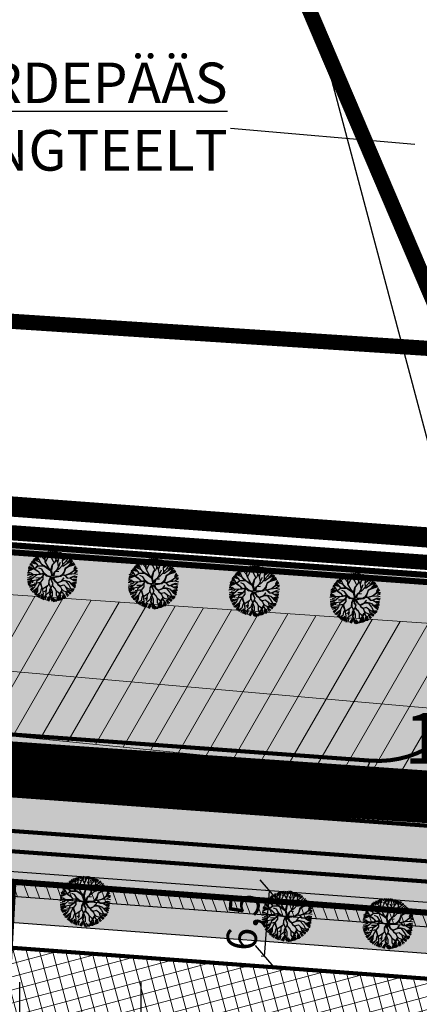
# Model space of a CAD drawing. Units: metres. Extents: x 508347 to 555018, y 5936638 to 6592033.
# Drawn here: x 552054 to 552093, y 6587962 to 6588060 of the extents above; entities that cross this region are included whole.
import ezdxf
from ezdxf.enums import TextEntityAlignment as Align

# ---------------------------------------------------------------- set-up
doc = ezdxf.new("R2010")
doc.units = ezdxf.units.M
for name, pattern in [('07357-DP$0$CENTER', [50.8, 31.75, -6.35, 6.35, -6.35]), ('07357-DP$0$HIDDEN', [0.375, 0.25, -0.125]), ('07357-DP$0$VIA26', [4, 1, -3])]:
    doc.linetypes.add(name, pattern=pattern)
for name, color, linetype in [('07357-DP$0$DP-ala', 129, '07357-DP$0$CENTER'), ('07357-DP$0$K-asf-plan', 253, 'Continuous'), ('07357-DP$0$K-haljastus', 71, 'Continuous'), ('07357-DP$0$K-hoone-maapealne-joon', 7, '07357-DP$0$CENTER'), ('07357-DP$0$k-kaitsevöönd-tehno', 5, 'Continuous'), ('07357-DP$0$K-kergliiklus-plan', 51, 'Continuous'), ('07357-DP$0$k-kinnistu piir', 27, 'Continuous'), ('07357-DP$0$k-kinnistu piir-abi', 27, 'Continuous'), ('07357-DP$0$k-maardla', 171, '07357-DP$0$CENTER'), ('07357-DP$0$k-maardla-teenindusala', 191, '07357-DP$0$CENTER'), ('07357-DP$0$k-mood-piir', 1, 'Continuous'), ('07357-DP$0$k-mood-piir-ajut', 1, '07357-DP$0$HIDDEN'), ('07357-DP$0$k-mõõdud', 7, 'Continuous'), ('07357-DP$0$k-puud-2', 94, 'Continuous'), ('07357-DP$0$k-servituut-tehno', 6, 'Continuous'), ('07357-DP$0$k-sissesõit', 7, 'Continuous'), ('07357-DP$0$k-tee-joon', 250, 'Continuous'), ('07357-DP$0$k-tänavakaitsevöönd', 114, 'Continuous'), ('07357-DP$0$k-vormistus', 7, 'Continuous'), ('07357-DP$0$KM', 7, 'Continuous'), ('08080-vektor_must$0$49', 7, 'Continuous'), ('K-tr-vesi', 152, 'V1_KPROJEKT'), ('K-xref', 7, 'Continuous'), ('KANAL_KAEVUTABEL_reovesi', 7, 'Continuous'), ('kanal_nummerdus', 7, 'Continuous')]:
    doc.layers.add(name, color=color, linetype=linetype)
for name, color, linetype, lineweight in [('07357-DP$0$K-hoone-ala', 163, 'Continuous', 18), ('08080-vektor_must$0$Level 11', 7, 'Continuous', 0), ('08080-vektor_must$0$Level 40', 7, 'Continuous', 0), ('08080-vektor_must$0$Level 46', 7, 'Continuous', 0), ('K-tr-reovesi', 16, 'K1_KPROJEKT', 0)]:
    doc.layers.add(name, color=color, linetype=linetype, lineweight=lineweight)
doc.styles.add('07357-DP$0$SWISL', font='swissl.ttf')
doc.styles.add('KPR-jooned', font='romand.shx')
doc.styles.add('NUMMERDUS', font='TAHOMA.TTF', dxfattribs={"height": 0.5})
doc.linetypes.add('08080-vektor_must$0$kiviaed', pattern='A,0,[13,dgnlstyle-dk10-99.shx,S=0.0456,R=0,X=0,Y=0],-10,[13,dgnlstyle-dk10-99.shx,S=0.0456,R=180,X=0,Y=0],-10', length=20)
doc.linetypes.add('08080-vektor_must$0$toruj_ma', pattern='A,40,-10,[11,dgnlstyle-dk10-99.shx,S=0.0256,R=0,X=0,Y=0],-10,40', length=100)
doc.linetypes.add('K1_KPROJEKT', pattern='A,9.5,-1.25,["K1",KPR-jooned,S=1,R=0,X=-0.857,Y=-0.5],-1.25', length=12)
doc.linetypes.add('V1_KPROJEKT', pattern='A,9.5,-1.25,["V1",KPR-jooned,S=1,R=0,X=-0.845,Y=-0.5],-1.25', length=12)
doc.dimstyles.new('07357-DP$0$KAS-1', dxfattribs={"dimscale": 2, "dimtxt": 1.5, "dimasz": 1, "dimexe": 0.18, "dimexo": 0, "dimgap": 0.3, "dimtad": 1, "dimdec": 1, "dimrnd": 0.5, "dimzin": 0, "dimtxsty": '07357-DP$0$SWISL', "dimblk1": '07357-DP$0$_OBLIQUE', "dimblk2": '07357-DP$0$_OBLIQUE', "dimsah": 1, "dimcen": 0.09, "dimclrd": 256, "dimclre": 256, "dimclrt": 256, "dimazin": 0, "dimtfac": 0.99, "dimtdec": 1, "dimtmove": 0, "dimatfit": 3, "dimldrblk": '07357-DP$0$_OBLIQUE', "dimfxl": 0, "dimtolj": 1, "dimtzin": 0, "dimarcsym": 0})
doc.dimstyles.new('ISO-25', dxfattribs={"dimtxt": 2.5, "dimasz": 2.5, "dimexe": 1.25, "dimexo": 0.625, "dimtad": 1, "dimtxsty": 'Standard', "dimcen": 2.5, "dimadec": 0, "dimazin": 0, "dimtfac": 1, "dimtmove": 0, "dimatfit": 3, "dimfxl": 0, "dimarcsym": 0})

# ---------------------------------------------------------------- blocks, each defined once
blk = doc.blocks.new('07357-DP$0$_OBLIQUE')
at = {"color": 0, "linetype": 'ByBlock'}
blk.add_line((-0.5, -0.5), (0.5, 0.5), dxfattribs=at)
blk = doc.blocks.new('*D183')
at = {"layer": '07357-DP$0$k-mõõdud', "lineweight": -2}
for p, q in [((552077.866, 6587967.035), (552078.349, 6587973.518)), ((552078.396, 6587973.514), (552077.99, 6587973.544)), ((552077.914, 6587967.032), (552077.507, 6587967.062))]:
    blk.add_line(p, q, dxfattribs=at)
at = {"layer": '07357-DP$0$k-mõõdud', "lineweight": -2, "xscale": 2, "yscale": 2, "zscale": 2}
for p, rotation in [((552078.349, 6587973.518), 85.74504042188545), ((552077.866, 6587967.035), 265.7450404218854)]:
    blk.add_blockref('07357-DP$0$_OBLIQUE', p, dxfattribs=dict(at, rotation=rotation))
at = {"layer": '07357-DP$0$k-mõõdud', "insert": (552075.724, 6587970.454), "char_height": 3, "attachment_point": 5, "rotation": 85.74504, "style": '07357-DP$0$SWISL'}
blk.add_mtext('\\A1;6,5', dxfattribs=at)
blk = doc.blocks.new('07357-DP$0$puu2')
at = {"layer": '07357-DP$0$k-puud-2'}
for p, q in [((-1.006, 1.633), (-1.187, 2.013)), ((-0.771, 1.436), (-1.124, 2.081)), ((-1.033, 2.094), (-0.798, 1.932)), ((-0.648, 1.99), (-1.025, 2.165)), ((-0.879, 2.229), (-0.762, 2.112)), ((-0.762, 2.112), (-0.816, 2.311)), ((-0.648, 2.005), (-0.74, 2.327)), ((-0.326, 1.698), (-0.648, 1.99)), ((-0.637, 2.365), (-0.555, 2.032)), ((-0.384, 2.112), (-0.546, 2.401)), ((-0.319, 2.073), (-0.464, 2.464)), ((-0.311, 2.239), (-0.374, 2.464)), ((-0.372, 1.744), (-0.327, 2.081)), ((-0.319, 1.705), (-0.319, 2.073)), ((-0.229, 2.157), (-0.248, 2.5)), ((-0.04, 2.328), (-0.166, 2.527)), ((-0.149, 1.721), (-0.011, 2.089)), ((-0.011, 2.105), (-0.096, 2.218)), ((0.142, 2.349), (-0.035, 2.588)), ((-0.011, 2.089), (0.196, 2.649)), ((0.164, 2.204), (0.142, 2.349)), ((0.304, 1.913), (0.164, 2.204)), ((0.203, 2.338), (0.284, 2.617)), ((0.295, 1.966), (0.464, 2.272)), ((0.327, 1.905), (0.464, 2.287)), ((0.383, 2.265), (0.384, 2.626)), ((0.46, 2.273), (0.541, 2.657)), ((0.925, 1.583), (0.595, 2.098)), ((0.609, 2.383), (0.627, 2.654)), ((0.678, 2.457), (0.71, 2.671)), ((0.787, 2.059), (0.678, 2.457)), ((0.733, 1.681), (0.787, 2.059)), ((0.771, 2.365), (0.798, 2.645)), ((0.835, 2.374), (0.871, 2.59)), ((0.894, 1.645), (1.017, 1.952)), ((1.025, 1.944), (0.925, 2.305)), ((0.934, 2.347), (0.969, 2.563)), ((1.017, 1.937), (1.186, 2.151)), ((1.105, 2.211), (1.033, 2.535)), ((1.186, 2.151), (1.124, 2.581)), ((1.186, 2.151), (1.209, 2.573)), ((1.249, 2.175), (1.312, 2.491)), ((1.403, 2.058), (1.385, 2.455)), ((1.401, 1.783), (1.478, 2.243)), ((1.416, 1.798), (1.946, 2.22)), ((1.475, 2.274), (1.51, 2.455)), ((1.478, 2.243), (1.639, 2.419)), ((1.583, 2.131), (1.718, 2.428)), ((1.656, 2.058), (1.872, 2.293)), ((1.718, 1.743), (2.043, 2.104)), ((1.926, 1.697), (2.196, 2.04)), ((-1.799, 1.039), (-1.484, 0.993)), ((-1.781, 1.165), (-1.629, 1.156)), ((-1.553, 1.129), (-1.747, 1.276)), ((-1.673, 1.346), (-1.231, 1.246)), ((-1.124, 1.253), (-1.646, 1.436)), ((-1.493, 1.038), (-1.631, 1.084)), ((-1.556, 1.553), (-1.303, 1.409)), ((-1.231, 0.699), (-1.553, 1.129)), ((-1.514, 1.644), (-1.355, 1.513)), ((-1.117, 1.537), (-1.453, 1.705)), ((-1.138, 1.283), (-1.362, 1.491)), ((-1.116, 1.551), (-1.354, 1.851)), ((-1.277, 1.904), (-1.006, 1.633)), ((-1.001, 1.008), (-1.27, 0.77)), ((-0.979, 1.061), (-1.139, 0.914)), ((-0.979, 1.061), (-1.138, 1.283)), ((-0.779, 1.428), (-1.116, 1.551)), ((-0.968, 1.066), (-1.077, 1.222)), ((-0.395, 1.075), (-1.001, 1.008)), ((-0.379, 1.107), (-0.959, 1.048)), ((-0.403, 1.115), (-0.779, 1.428)), ((-0.478, 1.099), (-0.763, 1.428)), ((0.32, 0.653), (-0.395, 1.075)), ((0.081, 0.861), (-0.379, 1.107)), ((-0.294, 1.513), (-0.326, 1.698)), ((0.134, 0.883), (-0.294, 1.513)), ((-0.288, 1.567), (-0.149, 1.736)), ((-0.264, 1.499), (-0.149, 1.721)), ((0.088, 0.885), (-0.05, 1.115)), ((0.304, 0.761), (0.449, 1.305)), ((0.518, 1.604), (0.327, 1.905)), ((0.411, 0.7), (0.48, 1.305)), ((0.449, 1.305), (0.587, 1.475)), ((0.48, 1.305), (0.664, 1.521)), ((0.587, 1.475), (0.518, 1.604)), ((0.664, 1.521), (0.733, 1.681)), ((0.91, 0.8), (1.056, 1.13)), ((0.941, 1.583), (1.017, 1.937)), ((1.056, 1.13), (0.941, 1.583)), ((0.994, 0.885), (1.064, 1.138)), ((1.079, 1.153), (1.217, 1.583)), ((1.117, 0.946), (1.462, 1.353)), ((1.355, 1.215), (1.531, 1.269)), ((1.462, 1.353), (1.401, 1.783)), ((1.478, 1.383), (1.731, 1.699)), ((1.531, 1.269), (1.777, 1.483)), ((1.639, 0.622), (1.762, 1.084)), ((1.686, 0.653), (1.777, 1.053)), ((1.731, 1.699), (1.846, 1.798)), ((1.762, 1.084), (1.977, 1.221)), ((1.777, 1.483), (2.337, 1.875)), ((1.777, 1.053), (2.021, 1.221)), ((1.863, 1.58), (2.277, 1.923)), ((1.97, 1.598), (2.386, 1.814)), ((1.977, 1.221), (2.328, 1.651)), ((2.276, 1.659), (2.015, 1.275)), ((2.021, 1.221), (2.467, 1.405)), ((2.468, 1.36), (2.045, 1.213)), ((2.152, 1.345), (2.494, 1.671)), ((2.437, 1.788), (2.276, 1.659)), ((2.287, 1.373), (2.566, 1.633)), ((2.467, 1.405), (2.621, 1.544)), ((2.643, 1.459), (2.468, 1.36)), ((2.602, 1.021), (2.729, 1.382)), ((2.613, 0.922), (2.791, 1.267)), ((2.701, 0.976), (2.891, 1.165)), ((-1.475, 0.191), (-1.98, 0.047)), ((-1.63, 0.287), (-1.969, 0.301)), ((-1.514, 0.662), (-1.953, 0.44)), ((-1.944, 0.408), (-1.619, 0.335)), ((-1.926, 0.606), (-1.691, 0.661)), ((-1.926, 0.21), (-1.475, 0.191)), ((-1.922, 0.761), (-1.569, 0.716)), ((-1.5, 0.739), (-1.915, 0.862)), ((-1.863, 0.958), (-1.502, 0.813)), ((-1.508, 0.01), (-1.745, -0.061)), ((-1.363, 0.17), (-1.63, 0.287)), ((-1.27, 0.77), (-1.523, 0.684)), ((-1.032, 0.193), (-1.515, -0.291)), ((-1.369, 0.148), (-1.508, 0.01)), ((-1.284, 0.784), (-1.5, 0.739)), ((-1.024, 0.216), (-1.363, 0.17)), ((-1.139, 0.914), (-1.284, 0.784)), ((-1.231, 0.699), (-0.971, 0.562)), ((-1.032, 0.624), (-1.231, 0.699)), ((-0.67, 0.309), (-1.032, 0.624)), ((-0.541, 0.315), (-1.032, 0.193)), ((-0.971, 0.562), (-0.717, 0.293)), ((-0.365, 0.309), (-0.971, 0.194)), ((-0.571, 0.761), (-0.87, 0.846)), ((-0.464, 0.025), (-0.64, -0.151)), ((-0.434, 0.117), (-0.625, -0.137)), ((-0.302, 0.4), (-0.571, 0.761)), ((-0.341, 0.377), (-0.571, 0.745)), ((-0.288, 0.37), (-0.541, 0.315)), ((-0.456, 0.079), (-0.387, -0.22)), ((-0.388, 0.285), (-0.434, 0.117)), ((-0.315, 0.325), (-0.418, 0.132)), ((-0.418, 0.132), (-0.387, -0.22)), ((-0.315, 0.325), (-0.003, 0.114)), ((0.004, 0.17), (-0.288, 0.37)), ((0.341, 0.056), (-0.003, 0.114)), ((0.295, 0.124), (0.004, 0.17)), ((0.15, 0.868), (0.081, 0.861)), ((0.388, 0.677), (0.15, 0.868)), ((0.341, 0.056), (0.189, -0.289)), ((0.401, 0.055), (0.204, -0.289)), ((0.51, 0.154), (0.295, 0.124)), ((0.501, 0.146), (0.32, 0.653)), ((0.45, -0.274), (0.401, 0.055)), ((0.561, 0.173), (0.411, 0.653)), ((0.496, 0.069), (0.473, -0.312)), ((0.496, 0.069), (0.764, -0.312)), ((0.565, 0.162), (0.626, 0.44)), ((0.626, 0.44), (0.695, 0.586)), ((0.627, 0.051), (1.356, 0.216)), ((0.627, 0.051), (0.811, -0.282)), ((0.658, 0.17), (0.724, 0.522)), ((0.665, 0.186), (1.297, 0.235)), ((0.695, 0.586), (0.933, 0.823)), ((0.728, 0.534), (0.772, 0.632)), ((0.772, 0.632), (1.102, 0.685)), ((0.841, 0.654), (0.971, 0.847)), ((0.933, 0.823), (1.117, 0.946)), ((1.417, 0.324), (1.293, 0.231)), ((1.356, 0.216), (1.51, 0.354)), ((1.662, 0.063), (1.417, -0.259)), ((1.439, 0.346), (1.516, 0.423)), ((1.51, 0.354), (1.732, 0.33)), ((1.516, 0.423), (1.639, 0.622)), ((1.524, -0.182), (1.662, 0.063)), ((1.6, 0.415), (1.762, 0.361)), ((1.608, 0.423), (1.686, 0.653)), ((1.731, 0.317), (2, 0.079)), ((1.732, 0.33), (2.229, 0.522)), ((1.762, 0.361), (2.198, 0.538)), ((2.031, 0.11), (1.762, 0.332)), ((2, 0.079), (2.261, 0.109)), ((2.198, 0.538), (2.621, 0.867)), ((2.214, 0.493), (2.629, 0.57)), ((2.229, 0.522), (2.613, 0.922)), ((2.261, 0.109), (2.614, -0.075)), ((2.299, 0.148), (2.706, 0.355)), ((2.307, 0.11), (2.698, 0.332)), ((2.594, 0.001), (2.927, 0.065)), ((2.621, 0.867), (2.936, 0.798)), ((2.629, 0.57), (2.982, 0.524)), ((2.63, 0.253), (2.927, 0.19)), ((2.665, 0.651), (2.936, 0.76)), ((2.674, 0.912), (2.963, 0.912)), ((2.706, 0.355), (2.975, 0.301)), ((-1.47, -0.229), (-1.929, -0.368)), ((-1.466, -0.18), (-1.926, -0.171)), ((-1.523, -0.283), (-1.921, -0.42)), ((-1.492, -0.386), (-1.908, -0.585)), ((-1.448, -0.414), (-1.871, -0.692)), ((-1.584, -0.65), (-1.844, -0.758)), ((-1.538, -0.648), (-1.809, -0.864)), ((-1.393, -0.829), (-1.745, -0.91)), ((-1.315, -0.842), (-1.73, -0.995)), ((-1.249, -0.901), (-1.672, -1.108)), ((-1.37, -0.436), (-1.584, -0.65)), ((-1.369, -0.45), (-1.4, -0.649)), ((-0.908, -0.313), (-1.37, -0.436)), ((-1.062, -0.803), (-1.315, -0.842)), ((-0.609, -0.55), (-1.231, -0.681)), ((-1.069, -0.811), (-1.17, -0.957)), ((-0.625, -0.105), (-1.1, -0.137)), ((-0.97, -0.435), (-1.069, -0.811)), ((-0.656, -0.182), (-0.97, -0.435)), ((-0.625, -0.137), (-0.908, -0.313)), ((-0.863, -0.588), (-0.594, -0.504)), ((-0.626, -0.566), (-0.863, -1.065)), ((-0.64, -0.627), (-0.433, -1.08)), ((-0.387, -0.22), (-0.626, -0.566)), ((-0.594, -0.581), (-0.387, -0.251)), ((-0.594, -0.596), (-0.425, -1.057)), ((0.097, -0.842), (-0.41, -1.241)), ((0.235, -0.673), (-0.018, -0.987)), ((0.189, -0.289), (0.196, -0.711)), ((0.204, -0.289), (0.235, -0.673)), ((0.258, -0.665), (0.618, -1.395)), ((0.473, -0.895), (0.335, -1.218)), ((0.504, -0.896), (0.373, -1.195)), ((0.427, -0.282), (0.588, -0.52)), ((0.473, -0.312), (0.619, -0.519)), ((0.58, -0.757), (0.473, -0.895)), ((0.611, -0.819), (0.504, -0.896)), ((0.565, -0.773), (0.818, -0.98)), ((0.588, -0.52), (0.573, -0.75)), ((0.596, -0.604), (0.58, -0.757)), ((0.619, -0.519), (0.596, -0.604)), ((0.849, -1.011), (0.603, -0.75)), ((0.788, -0.32), (1.025, -0.466)), ((0.811, -0.282), (1.025, -0.435)), ((1.018, -0.489), (1.117, -0.62)), ((1.025, -0.435), (1.187, -0.381)), ((1.025, -0.466), (1.171, -0.427)), ((1.064, -0.489), (1.117, -0.604)), ((1.117, -0.604), (1.363, -0.742)), ((1.117, -0.62), (1.371, -0.796)), ((1.171, -0.427), (1.547, -0.22)), ((1.187, -0.381), (1.478, -0.228)), ((1.363, -0.742), (1.693, -0.627)), ((1.37, -0.765), (1.494, -1.026)), ((1.517, -0.189), (1.808, -0.159)), ((1.547, -0.22), (1.823, -0.19)), ((1.693, -0.627), (1.977, -0.85)), ((1.823, -0.159), (2.199, -0.244)), ((1.823, -0.19), (2.192, -0.589)), ((1.9, -0.803), (1.961, -0.88)), ((1.961, -0.88), (2.061, -1.149)), ((1.977, -0.85), (2.085, -1.157)), ((1.977, -0.85), (2.223, -0.957)), ((2.192, -0.589), (2.499, -1.065)), ((2.199, -0.244), (2.453, -0.451)), ((2.215, -0.29), (2.468, -0.512)), ((2.223, -0.957), (2.76, -0.911)), ((2.445, -0.459), (2.867, -0.758)), ((2.453, -0.451), (2.952, -0.32)), ((2.821, -0.819), (2.476, -0.535)), ((2.486, -0.36), (2.918, -0.215)), ((2.614, -0.075), (2.952, -0.029)), ((2.62, -0.476), (2.873, -0.585)), ((2.63, -0.125), (2.901, -0.143)), ((2.63, -0.467), (2.863, -0.45)), ((-1.545, -1.302), (-1.4, -1.141)), ((-1.292, -1.049), (-1.53, -1.348)), ((-1.123, -0.973), (-1.466, -1.424)), ((-1.369, -1.54), (-0.909, -1.11)), ((-0.925, -1.172), (-1.24, -1.613)), ((-0.907, -1.37), (-1.123, -1.785)), ((-0.855, -1.457), (-1, -1.879)), ((-0.571, -1.617), (-0.916, -1.87)), ((-0.863, -1.065), (-0.855, -1.457)), ((-0.636, -1.73), (-0.843, -1.992)), ((-0.593, -1.916), (-0.693, -2.078)), ((-0.379, -1.67), (-0.64, -1.947)), ((-0.517, -1.302), (-0.571, -1.617)), ((-0.425, -1.057), (-0.517, -1.302)), ((-0.329, -1.694), (-0.5, -2.136)), ((-0.279, -1.663), (-0.41, -2.192)), ((-0.402, -1.064), (-0.279, -1.663)), ((-0.248, -1.794), (-0.302, -2.173)), ((-0.026, -1.763), (-0.264, -2.215)), ((-0.003, -1.294), (-0.202, -1.433)), ((0.012, -1.294), (-0.049, -1.586)), ((0.05, -1.821), (-0.041, -2.254)), ((0.304, -1.478), (-0.026, -1.763)), ((-0.018, -0.987), (-0.003, -1.294)), ((0.356, -1.875), (0.123, -2.272)), ((0.402, -1.884), (0.23, -2.308)), ((0.335, -1.218), (0.304, -1.478)), ((0.458, -1.924), (0.304, -2.353)), ((0.365, -1.248), (0.442, -1.479)), ((0.373, -1.195), (0.465, -1.456)), ((0.465, -1.456), (0.373, -1.625)), ((0.373, -1.625), (0.458, -1.924)), ((0.396, -1.617), (0.842, -2.354)), ((0.434, -1.794), (0.795, -2.338)), ((0.618, -1.395), (0.649, -1.84)), ((0.716, -1.911), (0.952, -2.308)), ((0.818, -0.98), (1.002, -1.241)), ((0.995, -1.218), (1.248, -1.41)), ((1.002, -1.241), (1.041, -1.694)), ((1.041, -1.694), (1.356, -2.054)), ((1.524, -1.302), (1.133, -2.047)), ((1.156, -1.993), (1.524, -1.211)), ((1.248, -1.41), (1.494, -1.732)), ((1.295, -1.856), (1.529, -2.127)), ((1.394, -1.668), (1.565, -2.074)), ((1.494, -1.026), (1.701, -1.203)), ((1.516, -1.034), (1.532, -1.295)), ((1.532, -1.295), (1.739, -1.548)), ((1.674, -1.604), (1.638, -2.037)), ((1.701, -1.203), (1.962, -1.264)), ((1.747, -1.556), (1.854, -1.97)), ((1.809, -1.986), (1.762, -1.648)), ((1.818, -1.514), (1.953, -1.884)), ((1.909, -1.352), (2.142, -1.749)), ((1.962, -1.264), (2.092, -1.487)), ((1.969, -1.257), (2.445, -1.426)), ((2.085, -1.157), (2.399, -1.487)), ((2.092, -1.487), (2.277, -1.625)), ((2.152, -1.144), (2.494, -1.343)), ((2.206, -1.036), (2.602, -1.198)), ((2.499, -1.065), (2.668, -1.126)), ((2.557, -0.991), (2.738, -1.044)), ((-0.195, -2.239), (-0.125, -2.047)), ((0.501, -2.037), (0.663, -2.308)), ((0.888, -2.01), (1.025, -2.272)), ((1.133, -2.047), (1.072, -2.308)), ((1.214, -1.992), (1.214, -2.226)), ((1.232, -1.992), (1.313, -2.182)), ((1.356, -2.054), (1.379, -2.185))]:
    blk.add_line(p, q, dxfattribs=at)
blk = doc.blocks.new('08080-vektor_must$0$HEIN_1')
at = {"layer": '08080-vektor_must$0$49', "linetype": 'Continuous'}
for p, q in [((-5.98, -7.48), (-5.98, 7.52)), ((6.02, -7.48), (6.02, 7.52))]:
    blk.add_line(p, q, dxfattribs=at)
blk = doc.blocks.new('08080-vektor_must')
at = {"layer": '08080-vektor_must$0$Level 11', "linetype": '08080-vektor_must$0$toruj_ma', "lineweight": 9, "flags": 128}
blk.add_lwpolyline([(552232.78, 6587979.35), (551926.58, 6588006.28), (551652.61, 6588028.71), (551391.47, 6588045.7), (551109.93, 6588068.21), (550988.86, 6588076.85), (550931.03, 6588132.16), (550909.57, 6588157.65), (550893.11, 6588173.25), (550885.09, 6588174.86), (550782.28, 6588180.69), (550541.06, 6588199.12), (550292.77, 6588215.89), (550022.17, 6588238.27), (550000, 6588239.83)], dxfattribs=at)
at = {"layer": '08080-vektor_must$0$Level 40', "linetype": '08080-vektor_must$0$kiviaed', "lineweight": 9, "flags": 128}
blk.add_lwpolyline([(551979.31, 6587993.04), (552115.18, 6587981.31)], dxfattribs=at)
at = {"layer": '08080-vektor_must$0$Level 46', "linetype": 'Continuous', "lineweight": 9}
blk.add_blockref('08080-vektor_must$0$HEIN_1', (552059.66, 6587956.97), dxfattribs=at)
blk = doc.blocks.new('07357-DP')
at = {"layer": '07357-DP$0$K-asf-plan'}
h = blk.add_hatch(color=256, dxfattribs=at)
edge = h.paths.add_edge_path()
edge.add_line((552085.812, 6587980.53), (552088.338, 6587986.362))
edge.add_line((552088.338, 6587986.362), (551993.397, 6587993.287))
edge.add_line((551993.397, 6587993.287), (551784.622, 6588008.515))
edge.add_line((551784.622, 6588008.515), (551652.466, 6588018.155))
edge.add_line((551652.466, 6588018.155), (551503.463, 6588028.522))
edge.add_line((551503.463, 6588028.522), (551222.377, 6588050.134))
edge.add_line((551222.377, 6588050.134), (551145.284, 6588054.756))
edge.add_line((551145.284, 6588054.756), (551144.963, 6588048.764))
edge.add_line((551144.963, 6588048.764), (551186.209, 6588046.292))
edge.add_line((551186.209, 6588046.292), (551218.97, 6588044.328))
edge.add_line((551218.97, 6588044.328), (551236.476, 6588043.047))
edge.add_line((551236.476, 6588043.047), (551269.461, 6588040.544))
edge.add_line((551269.461, 6588040.544), (551320.386, 6588036.679))
edge.add_line((551320.386, 6588036.679), (551377.445, 6588032.348))
edge.add_line((551377.445, 6588032.348), (551399.806, 6588030.651))
edge.add_arc((551398.521, 6588020.711), 10.023, -4.0685, 82.63439, ccw=False)
edge.add_line((551408.52, 6588020), (551408.109, 6588014.301))
edge.add_arc((551417.581, 6588013.656), 9.494, 176.09898, 196.22247)
edge.add_line((551408.465, 6588011.003), (551413.954, 6587992.13))
edge.add_line((551413.954, 6587992.13), (551420.587, 6587990.809))
edge.add_line((551420.587, 6587990.809), (551414.578, 6588011.47))
edge.add_arc((551424.66, 6588014.402), 10.5, 175.82818, 196.21608, ccw=False)
edge.add_line((551414.188, 6588015.166), (551414.502, 6588019.469))
edge.add_arc((551424.475, 6588018.742), 10, 85.82818, 175.82818, ccw=False)
edge.add_line((551425.203, 6588028.715), (552085.812, 6587980.53))
h = blk.add_hatch(color=256, dxfattribs=at)
edge = h.paths.add_edge_path()
edge.add_line((552110.109, 6587978.758), (552085.858, 6587980.527))
edge.add_line((552085.858, 6587980.527), (552088.338, 6587986.362))
edge.add_arc((552089.087, 6587996.357), 10.023, 265.714, 353.62479)
edge.add_line((552099.048, 6587995.244), (552099.583, 6588004.288))
edge.add_line((552099.583, 6588004.288), (552106.834, 6588003.769))
edge.add_line((552106.834, 6588003.769), (552106.336, 6587995.349))
edge.add_arc((552116.322, 6587994.301), 10.041, 174.00659, 234.71978)
edge.add_line((552110.523, 6587986.104), (552110.109, 6587978.758))
at = {"layer": '07357-DP$0$K-haljastus'}
blk.add_hatch(color=256, dxfattribs=at).paths.add_polyline_path([(551150.99, 6588074.373), (551301.355, 6588062.92), (551408.763, 6588054.739), (551515.955, 6588046.58), (551623.15, 6588038.41), (552111.547, 6588003.432), (552109.582, 6587970.191), (552053.095, 6587974.394), (551988.441, 6587979.11), (551921.3, 6587984.007), (551846.981, 6587989.43), (551762.487, 6587995.591), (551529.725, 6588012.569), (551425.38, 6588020.182), (551420.618, 6588013.976), (551427.76, 6587989.42), (551411.19, 6587992.681), (551402.69, 6588021.908), (551332.325, 6588027.248), (551242.974, 6588034.029), (551150.99, 6588039.887)])
at = {"layer": '07357-DP$0$K-hoone-ala'}
h = blk.add_hatch(dxfattribs=at)
h.set_pattern_fill('ANSI37', color=256, scale=10, angle=60, style=0)
h.set_pattern_definition([(105, (0, 0), (-1.20740728286, -0.32352380638), []), (195, (0, 0), (0.32352380638, -1.20740728286), [])])
h.paths.add_polyline_path([(551918.282, 6587934.692), (551985.745, 6587930.044), (552050.34, 6587925.594), (552052.68, 6587967.906), (552102.003, 6587964.237), (552101.39, 6587956), (552108.711, 6587955.455), (552100.512, 6587816.777), (552088.037, 6587812.085), (552067.183, 6587806.163), (552050.423, 6587802.75), (552026.358, 6587800.117), (551960.279, 6587818.586), (551962.951, 6587830.157), (551915.767, 6587841.05)])
at = {"layer": '07357-DP$0$k-kaitsevöönd-tehno', "lineweight": 20}
h = blk.add_hatch(dxfattribs=at)
h.set_pattern_fill('ANSI31', color=256, scale=20, angle=15, style=0)
h.set_pattern_definition([(60, (0, 0), (-2.1650635095, 1.25), [])])
h.paths.add_polyline_path([(552218.215, 6587991.272), (552197.164, 6587992.849), (551958.313, 6588009.206), (551389.404, 6588051.993), (551190.9, 6588068.004), (551115.161, 6588073.303), (551115.212, 6588055.56), (551392.261, 6588039.596), (551401.159, 6588038.737), (551555.81, 6588025.767), (551683.045, 6588014.726), (551862.111, 6588002.39), (551864.608, 6588002.39), (551866.441, 6588002.148), (551960.8, 6587996.701), (551994.119, 6587994.646), (552079.408, 6587986.156), (552199.121, 6587978.64), (552218.965, 6587977.335)])
at = {"layer": '07357-DP$0$K-kergliiklus-plan'}
h = blk.add_hatch(color=256, dxfattribs=at)
edge = h.paths.add_edge_path()
edge.add_line((551423.341, 6587990.29), (551416.685, 6588013.773))
edge.add_line((551416.685, 6588013.773), (551416.68, 6588014.959))
edge.add_line((551416.68, 6588014.959), (551417.211, 6588023.784))
edge.add_line((551417.211, 6588023.784), (551415.896, 6588023.88))
edge.add_line((551415.896, 6588023.88), (551417.369, 6588025.778))
edge.add_line((551417.369, 6588025.778), (551596.447, 6588012.715))
edge.add_line((551596.447, 6588012.715), (551822.233, 6587996.246))
edge.add_line((551822.233, 6587996.246), (552003.375, 6587983.034))
edge.add_line((552003.375, 6587983.034), (552109.882, 6587975.265))
edge.add_line((552109.882, 6587975.265), (552109.75, 6587973.269))
edge.add_line((552109.75, 6587973.269), (551793.058, 6587996.369))
edge.add_line((551793.058, 6587996.369), (551609.527, 6588009.756))
edge.add_line((551609.527, 6588009.756), (551460.508, 6588020.626))
edge.add_line((551460.508, 6588020.626), (551427.39, 6588023.041))
edge.add_arc((551426.904, 6588014.952), 8.104, 86.55778, 175.09859)
edge.add_line((551418.83, 6588015.644), (551418.764, 6588014.693))
edge.add_arc((551422.48, 6588013.96), 3.787, 168.83512, 199.00399)
edge.add_line((551418.899, 6588012.727), (551425.562, 6587989.817))
edge.add_line((551425.562, 6587989.817), (551423.341, 6587990.29))
at = {"layer": '07357-DP$0$k-servituut-tehno', "lineweight": 20}
h = blk.add_hatch(dxfattribs=at)
h.set_pattern_fill('ANSI31', color=256, scale=8, angle=65, style=0)
h.set_pattern_definition([(110, (0, 0), (-0.93969262079, -0.34202014333), [])])
h.paths.add_polyline_path([(551425.38, 6588020.182), (551529.713, 6588012.661), (551678.306, 6588001.778), (551797.494, 6587993.04), (551906.411, 6587985.059), (551988.486, 6587979.037), (552065.142, 6587973.417), (552093.757, 6587971.32), (552098.006, 6587971.008), (552102.423, 6587970.702), (552109.587, 6587970.278), (552109.507, 6587968.92), (552102.336, 6587969.344), (552097.909, 6587969.652), (552093.657, 6587969.963), (552065.042, 6587972.061), (551988.387, 6587977.681), (551906.311, 6587983.702), (551797.395, 6587991.683), (551678.207, 6588000.421), (551529.613, 6588011.305), (551424.485, 6588019.016)])
at = {"layer": '07357-DP$0$k-sissesõit', "linetype": 'Continuous'}
blk.add_hatch(color=256, dxfattribs=at).paths.add_polyline_path([(552075.789, 6587978.952), (552069.905, 6587974.567), (552064.893, 6587979.925)])
at = {"layer": '07357-DP$0$K-asf-plan'}
for points in [[(552085.812, 6587980.53), (552088.338, 6587986.362), (551993.397, 6587993.287), (551784.622, 6588008.515), (551652.466, 6588018.155), (551503.463, 6588028.522)], [(551425.203, 6588028.715), (552085.812, 6587980.53)]]:
    blk.add_lwpolyline(points, dxfattribs=at)
blk.add_lwpolyline([(552110.109, 6587978.758), (552085.858, 6587980.527), (552088.338, 6587986.362, 0.403573), (552099.048, 6587995.244), (552099.583, 6588004.288), (552106.834, 6588003.769), (552106.336, 6587995.349, 0.271287), (552110.523, 6587986.104), (552110.523, 6587986.104)], format="xyb", close=True, dxfattribs=at)
at = {"layer": '07357-DP$0$K-hoone-maapealne-joon', "ltscale": 0.2, "const_width": 0.4}
blk.add_lwpolyline([(551918.282, 6587934.692), (551985.745, 6587930.044), (552050.34, 6587925.594), (552052.68, 6587967.906), (552102.003, 6587964.237), (552101.39, 6587956), (552108.711, 6587955.455), (552100.512, 6587816.777), (552088.037, 6587812.085), (552067.183, 6587806.163), (552050.423, 6587802.75), (552026.358, 6587800.117), (551960.279, 6587818.586), (551962.951, 6587830.157), (551915.767, 6587841.05)], close=True, dxfattribs=at)
at = {"layer": '07357-DP$0$k-kaitsevöönd-tehno', "lineweight": 20}
blk.add_lwpolyline([(552218.215, 6587991.272), (552197.164, 6587992.849), (551958.313, 6588009.206), (551389.404, 6588051.993), (551190.9, 6588068.004), (551115.161, 6588073.303), (551115.212, 6588055.56), (551392.261, 6588039.596), (551401.159, 6588038.737), (551555.81, 6588025.767), (551683.045, 6588014.726), (551862.111, 6588002.39), (551864.608, 6588002.39), (551866.441, 6588002.148), (551960.8, 6587996.701), (551994.119, 6587994.646), (552079.408, 6587986.156), (552199.121, 6587978.64), (552218.965, 6587977.335), (552218.215, 6587991.272)], dxfattribs=at)
at = {"layer": '07357-DP$0$K-kergliiklus-plan'}
blk.add_lwpolyline([(551423.341, 6587990.29), (551416.685, 6588013.773), (551416.68, 6588014.959), (551417.211, 6588023.784), (551415.896, 6588023.88), (551417.369, 6588025.778), (551596.447, 6588012.715), (551822.233, 6587996.246), (552003.375, 6587983.034), (552109.882, 6587975.265), (552109.75, 6587973.269), (551793.058, 6587996.369), (551609.527, 6588009.756), (551460.508, 6588020.626), (551427.39, 6588023.041, 0.406774), (551418.83, 6588015.644), (551418.764, 6588014.693, 0.132402), (551418.899, 6588012.727), (551425.562, 6587989.817)], format="xyb", close=True, dxfattribs=at)
at = {"layer": '07357-DP$0$k-maardla', "ltscale": 0.4, "const_width": 1.5}
blk.add_lwpolyline([(549427.92, 6588301.74), (550957.68, 6588187.875), (550958.01, 6588190.185), (550996.08, 6588108.27), (551615.91, 6588058.125), (552096.6, 6588026.895), (552041.07, 6588157.095), (552001.02, 6588319.62), (552096.36, 6588290.985), (552158.76, 6588272.115), (552264.51, 6588244.815), (552363.39, 6588211.155)], dxfattribs=at)
at = {"layer": '07357-DP$0$k-mood-piir', "const_width": 0.6}
blk.add_lwpolyline([(551918.325, 6587934.689), (551985.745, 6587930.044), (552050.34, 6587925.594), (552053.039, 6587974.398), (552109.582, 6587970.191), (552109.582, 6587970.191), (552109.582, 6587970.191), (552098.516, 6587783.012), (552095.59, 6587781.61), (552036, 6587770.02), (551974.64, 6587772.7), (551919.09, 6587785.89), (551914.316, 6587787.949)], close=True, dxfattribs=at)
at = {"layer": '07357-DP$0$k-servituut-tehno'}
blk.add_lwpolyline([(551425.38, 6588020.182), (551529.713, 6588012.661), (551678.306, 6588001.778), (551797.494, 6587993.04), (551906.411, 6587985.059), (551988.486, 6587979.037), (552065.142, 6587973.417), (552093.757, 6587971.32), (552098.006, 6587971.008), (552102.423, 6587970.702), (552109.587, 6587970.278), (552109.507, 6587968.92), (552102.336, 6587969.344), (552097.909, 6587969.652), (552093.657, 6587969.963), (552065.042, 6587972.061), (551988.387, 6587977.681), (551906.311, 6587983.702), (551797.395, 6587991.683), (551678.207, 6588000.421), (551529.613, 6588011.305), (551424.485, 6588019.016), (551425.38, 6588020.182)], dxfattribs=at)
at = {"layer": '07357-DP$0$k-tee-joon', "const_width": 0.4}
for points in [[(552099.583, 6588004.288), (552099.078, 6587995.743, -0.418249), (552088.367, 6587986.36), (551428.542, 6588034.488)], [(552110.109, 6587978.758), (551425.203, 6588028.715, 0.414214), (551414.502, 6588019.469), (551414.188, 6588015.166, 0.089194), (551414.578, 6588011.47), (551420.58, 6587990.833)], [(551425.551, 6587989.855), (551419.075, 6588012.12, -0.089194), (551418.778, 6588014.936), (551418.83, 6588015.644, -0.414214), (551427.39, 6588023.041), (552109.75, 6587973.269)]]:
    blk.add_lwpolyline(points, format="xyb", dxfattribs=at)
blk.add_lwpolyline([(552109.854, 6587975.267), (551417.369, 6588025.778)], dxfattribs=at)
at = {"layer": '07357-DP$0$KM', "linetype": '07357-DP$0$VIA26', "ltscale": 2, "const_width": 0.4, "flags": 128}
blk.add_lwpolyline([(552110.327, 6587981.75), (551428.912, 6588031.453)], dxfattribs=at)
at = {"layer": '07357-DP$0$k-puud-2'}
for p, rotation in [((552056.365, 6588004.453), 355.8236043571072), ((552066.338, 6588003.725), 355.8236043571072), ((552076.312, 6588002.997), 355.8236043571072), ((552086.285, 6588002.268), 355.8236043571072), ((552059.606, 6587972.348), 355.8097731307309), ((552079.553, 6587970.887), 355.8097731307309), ((552089.526, 6587970.156), 355.8097731307309)]:
    blk.add_blockref('07357-DP$0$puu2', p, dxfattribs=dict(at, rotation=rotation))
at = {"layer": '07357-DP$0$k-mõõdud', "color": 5}
dim = blk.add_aligned_dim(p1=(552077.914, 6587967.032), p2=(552078.396, 6587973.514), distance=0.047, dimstyle='07357-DP$0$KAS-1', override={"dimfxl": 0.5}, dxfattribs=at)
dim.commit()
dim.dimension.update_dxf_attribs({"geometry": '*D183', "text_midpoint": (552075.724, 6587970.454)})
at = {"layer": '07357-DP$0$k-vormistus', "insert": (552074.21, 6588055.276), "char_height": 4, "width": 119.0253, "attachment_point": 3, "style": '07357-DP$0$SWISL', "bg_fill": 3, "box_fill_scale": 1.5, "bg_fill_color": 256, "bg_fill_transparency": 1141228}
blk.add_mtext('{\\LPERSPEKTIIVNE VÕIMALIK JUURDEPÄÄS }PLANEERITAVALE ALALE TALLINNA RINGTEELT', dxfattribs=at)
at = {"layer": '07357-DP$0$k-tänavakaitsevöönd'}
h = blk.add_hatch(dxfattribs=at)
h.set_pattern_fill('DASH', color=256, scale=8, style=0)
h.set_pattern_definition([(0, (0, 0), (1, 1), [1, -1])])
h.paths.add_polyline_path([(550862.918, 6588021.483), (550999.313, 6588030.371), (551070.183, 6588034.646), (551120.72, 6588037.695), (551150.682, 6588035.899), (551242.626, 6588030.044), (551331.947, 6588023.265), (551398.558, 6588018.21), (551407.239, 6587988.363), (551434.891, 6587983.116), (551426.126, 6588012.941), (551428.432, 6588015.947), (551529.37, 6588008.584), (551685.082, 6587997.226), (551762.237, 6587991.599), (551846.622, 6587985.444), (551920.937, 6587980.023), (551988.15, 6587975.12), (552052.727, 6587970.41), (552099.526, 6587966.928), (552104.074, 6587961.744), (552101.963, 6587926.034), (552098.252, 6587926.271), (552096.011, 6587893.63), (552128.434, 6587891.396), (552130.703, 6587924.334), (552126.914, 6587924.48), (552131.501, 6588002.065), (552126.51, 6588002.36), (552121.681, 6587920.68), (552125.429, 6587920.535), (552123.789, 6587896.728), (552101.342, 6587898.275), (552102.975, 6587921.968), (552106.716, 6587921.711), (552109.186, 6587963.498), (552101.936, 6587971.763), (552053.095, 6587975.396), (551988.514, 6587980.107), (551921.3, 6587985.01), (551846.986, 6587990.43), (551762.6, 6587996.585), (551685.446, 6588002.213), (551529.734, 6588013.571), (551426.107, 6588021.13), (551420.618, 6588013.976), (551427.76, 6587989.42), (551411.19, 6587992.681), (551402.392, 6588022.934), (551332.325, 6588028.251), (551242.974, 6588035.032), (551150.99, 6588040.889), (551120.719, 6588042.704), (551069.882, 6588039.637), (550999, 6588035.361), (550862.918, 6588026.494)])
at = {"layer": '07357-DP$0$DP-ala', "ltscale": 0.2, "const_width": 2}
blk.add_lwpolyline([(550969.942, 6588091.892), (552187.25, 6588001.468), (552205.562, 6587849.42), (552197.854, 6587773.402), (552161.712, 6587752.855), (552186.769, 6587683.369), (552195.967, 6587663.362), (552269.399, 6587553.742)], dxfattribs=at)
at = {"layer": '07357-DP$0$k-kinnistu piir', "const_width": 0.6}
for points in [[(551979.88, 6588457.18), (551974.24, 6588474.71), (551759.86, 6588392.14), (551513.48, 6588299.43), (551334.6, 6588231.3), (551162.27, 6588189.66), (550948.71, 6588138.58), (550934.28, 6588135.05), (550979.56, 6588087.43), (551623.15, 6588038.41), (552126.51, 6588002.36), (551979.88, 6588457.18)], [(551408.76, 6588054.75), (551427.76, 6587989.42), (551529.36, 6587969.51), (551548.1, 6587912.69), (551645.2, 6587897.72), (551782.72, 6587844.75), (551919.09, 6587785.89), (551974.64, 6587772.7), (552036, 6587770.02), (552095.59, 6587781.61), (552158.7, 6587811.86), (552203.41, 6587849.29), (552185.46, 6587999.59), (552126.51, 6588002.36), (551623.15, 6588038.41), (551408.76, 6588054.75)]]:
    blk.add_lwpolyline(points, close=True, dxfattribs=at)
at = {"layer": '07357-DP$0$k-kinnistu piir-abi', "const_width": 0.6}
blk.add_lwpolyline([(551421.147, 6588014.665), (551428.313, 6587990.025), (551529.897, 6587970.118), (551548.63, 6587913.316), (551645.381, 6587898.4), (551782.985, 6587845.398), (551919.311, 6587786.557), (551974.737, 6587773.396), (552035.948, 6587770.723), (552095.368, 6587782.28), (552158.318, 6587812.453), (552202.67, 6587849.583), (552184.835, 6587998.919), (552126.469, 6588001.661), (551623.098, 6588037.712), (551408.969, 6588054.032)], dxfattribs=at)
at = {"layer": '07357-DP$0$k-maardla-teenindusala', "ltscale": 0.4, "const_width": 1.5}
blk.add_lwpolyline([(551719.29, 6588908.505), (551520.48, 6588575.52), (551543.7, 6588498.27), (551470.38, 6588408.6), (551501.4, 6588329.13), (551272.56, 6588253.83), (550983.72, 6588304.995), (550979.58, 6588285.315), (551030.04, 6588200.16), (550958.04, 6588190.155), (550948.68, 6588138.48), (550934.28, 6588135.045), (550979.896, 6588089.083), (551623.56, 6588039.462), (552127.678, 6588003.528), (551979.87, 6588457.185), (551979.87, 6588457.185), (551974.17, 6588474.705), (551994.33, 6588482.205), (551869.5, 6588728.445), (551848.71, 6588717.705), (551798.22, 6588815.43)], dxfattribs=at)
at = {"layer": '07357-DP$0$k-mood-piir', "const_width": 0.6}
blk.add_lwpolyline([(551515.955, 6588046.58), (551623.15, 6588038.41), (552111.547, 6588003.432), (552109.582, 6587970.191), (552109.582, 6587970.191), (552109.582, 6587970.191), (552109.582, 6587970.191), (552109.582, 6587970.191), (552109.582, 6587970.191), (552109.582, 6587970.191), (552109.582, 6587970.191), (552053.095, 6587974.394), (551988.441, 6587979.11), (551921.3, 6587984.007), (551846.981, 6587989.43), (551762.487, 6587995.591), (551529.725, 6588012.569)], dxfattribs=at)
at = {"layer": '07357-DP$0$k-mood-piir-ajut', "ltscale": 10, "const_width": 0.6}
blk.add_lwpolyline([(551408.763, 6588054.739), (551515.955, 6588046.58), (551623.15, 6588038.41), (552111.547, 6588003.432), (552109.582, 6587970.191), (552109.582, 6587970.191), (552109.582, 6587970.191), (552109.582, 6587970.191), (552109.582, 6587970.191), (552109.582, 6587970.191), (552109.582, 6587970.191), (552109.582, 6587970.191), (552109.582, 6587970.191), (552053.095, 6587974.394), (551988.458, 6587979.108), (551921.3, 6587984.007), (551846.981, 6587989.43), (551762.487, 6587995.591), (551529.725, 6588012.571), (551425.38, 6588020.182), (551420.618, 6588013.976)], close=True, dxfattribs=at)
at = {"layer": '07357-DP$0$k-tänavakaitsevöönd'}
for points in [[(551762.237, 6587991.599), (551846.622, 6587985.444), (551920.937, 6587980.023), (551988.15, 6587975.12), (552052.727, 6587970.41), (552099.526, 6587966.928), (552104.074, 6587961.744), (552101.963, 6587926.034), (552098.252, 6587926.271), (552096.011, 6587893.63)], [(552101.342, 6587898.275), (552102.975, 6587921.968), (552106.716, 6587921.711), (552109.186, 6587963.498), (552101.936, 6587971.763), (552053.095, 6587975.396), (551988.514, 6587980.107), (551921.3, 6587985.01), (551846.986, 6587990.43), (551762.6, 6587996.585)]]:
    blk.add_lwpolyline(points, dxfattribs=at)
at = {"layer": '07357-DP$0$k-vormistus'}
blk.add_lwpolyline([(552074.491, 6588048.79), (552092.693, 6588047.236)], dxfattribs=at)

msp = doc.modelspace()

# ---------------------------------------------------------------- block references
at = {"layer": 'K-xref'}
msp.add_blockref('07357-DP', (0, 0), dxfattribs=at)

# ---------------------------------------------------------------- next in the draw order: linework, layer by layer
at = {"layer": 'K-tr-reovesi', "linetype": 'K1_KPROJEKT'}
msp.add_lwpolyline([(551723.335, 6588009.832, 3, 3, 0), (552103.186, 6587983.235, 3, 3, 0)], format="xyseb", dxfattribs=at)
at = {"layer": 'K-tr-vesi', "linetype": 'V1_KPROJEKT'}
msp.add_lwpolyline([(551728.898, 6588005.886, 3, 3, 0), (552104.267, 6587981.009, 3, 3, 0)], format="xyseb", dxfattribs=at)

# ---------------------------------------------------------------- next in the draw order: block references
at = {"layer": 'K-xref'}
msp.add_blockref('08080-vektor_must', (0, 0), dxfattribs=at)

# ---------------------------------------------------------------- next in the draw order: texts
at = {"layer": 'kanal_nummerdus', "style": 'NUMMERDUS'}
msp.add_text('1', height=5, dxfattribs=at).set_placement((552093.566, 6587988.569), align=Align.MIDDLE_CENTER)

# ---------------------------------------------------------------- next in the draw order: leaders
at = {"layer": 'KANAL_KAEVUTABEL_reovesi'}
msp.add_leader([(552103.186, 6587983.235), (552039.017, 6588224.735)], dimstyle='ISO-25', override={"dimasz": 1, "dimldrblk": 'None'}, dxfattribs=at)

doc.saveas('drawing.dxf')
